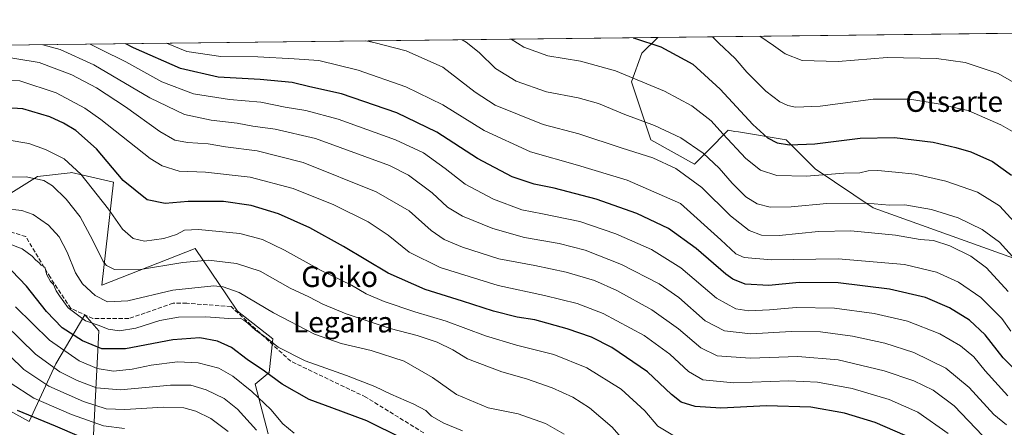
# Model space of a CAD drawing. Units: metres. Extents: x 579944 to 583374, y 4747404 to 4749758.
# Drawn here: x 582520 to 582902, y 4749600 to 4749758 of the extents above; entities that cross this region are included whole.
import ezdxf
from ezdxf.enums import TextEntityAlignment as Align

# ---------------------------------------------------------------- set-up
doc = ezdxf.new("R2010")
doc.units = ezdxf.units.M
doc.header["$MEASUREMENT"] = 0
doc.linetypes.add('DGN Style 3', pattern=[2.307223458686699, 1.648016756204785, -0.6592067024819142])
for name, color, linetype, lineweight in [('Arbolado forestal CxS', 92, 'Continuous', 0), ('Comarca CxS', 21, 'Continuous', 0), ('Comunidad Autónoma CxS', 142, 'Continuous', 0), ('Curva de nivel maestra', 30, 'Continuous', 30), ('Curva de nivel normal', 30, 'Continuous', 0), ('Espacio natural protegido CxS', 121, 'Continuous', 0), ('Municipio CxS', 4, 'Continuous', 0), ('Provincia CxS', 1, 'Continuous', 0), ('Roquedo CxS', 135, 'Continuous', 0), ('Senda', 7, 'DGN Style 3', 0), ('Texto cartográfico', 7, 'Continuous', 0)]:
    doc.layers.add(name, color=color, linetype=linetype, lineweight=lineweight)
doc.styles.add('Style-Arial', font='txt')

# ---------------------------------------------------------------- blocks, each defined once
blk = doc.blocks.new('*U8')
at = {"layer": 'Arbolado forestal CxS', "color": 92, "linetype": 'Continuous', "lineweight": 0}
for points in [[(582503.4484999999, 4749613.029899999, 1052.499200000006), (582524.0477, 4749601.871099999, 1050.139299999996), (582534.3476999998, 4749624.186899999, 1032.598599999998), (582545.6202999996, 4749643.102700001, 1018.948399999994), (582551.0191000003, 4749636.9889, 1020.191399999996), (582548.7352999998, 4749591.663699999, 1050.348599999998)], [(582616.6467000004, 4749597.027899999, 1033.295299999998), (582611.6518999999, 4749616.2433, 1027.770000000004), (582617.0279000001, 4749620.8477, 1023.538), (582618.5645000003, 4749633.8935, 1018.641300000003), (582604.7424999997, 4749644.6371, 1017.770499999999), (582600.7714999998, 4749650.520500001, 1015.688699999999), (582588.4216999998, 4749668.817500001, 1006.976599999995), (582552.1470999997, 4749654.623500001, 1012.326300000001), (582556.6646999996, 4749694.5667, 1001.152300000002), (582544.9244999997, 4749697.2367, 1004.530100000004), (582540.3800999997, 4749698.270300001, 1005.450899999996), (582539.8717, 4749698.214500001, 1005.622399999993), (582527.1942999996, 4749696.8215, 1008.824099999998), (582504.9688999997, 4749683.015100001, 1014.8557)], [(582402.1261999998, 4749746.343400001, 1007.673299999995), (582767.8015000002, 4749750.679500001, 948.4183000000049), (582761.5897000004, 4749744.5481, 950.8141999999935), (582757.6568999998, 4749733.435699999, 955.0028000000021), (582765.1555000005, 4749710.937700001, 961.3493000000017), (582782.0295000002, 4749701.563300001, 961.8678999999975), (582787.3470999999, 4749706.881300001, 958.296100000007), (582795.1524999999, 4749714.6873, 953.2891999999993), (582797.6398999998, 4749714.272500001, 952.3994999999996), (582799.0641000001, 4749714.0351, 952.0265999999974), (582817.6503, 4749710.9363, 948.5332999999956), (582828.8991, 4749699.686699999, 952.9244000000036), (582851.3969000002, 4749684.689300001, 959.665599999993), (582924.5142999999, 4749658.440099999, 953.2502999999997)]]:
    blk.add_polyline3d(points, dxfattribs=at)
blk = doc.blocks.new('*U16')
at = {"layer": 'Espacio natural protegido CxS', "color": 121, "linetype": 'Continuous', "lineweight": 0, "flags": 128}
blk.add_lwpolyline([(579944.3800006084, 4749717.199982461), (582008.2677748612, 4749741.673079917), (583346.3700006353, 4749757.539982463), (583357.2787999995, 4748859.4302), (583357.2787933971, 4748859.428003355), (583359.2041999997, 4748700.912200001), (583359.2042084425, 4748700.910158534), (583367.8711622454, 4747987.366945918)], dxfattribs=at)

msp = doc.modelspace()

# ---------------------------------------------------------------- linework, layer by layer
at = {"layer": 'Arbolado forestal CxS', "color": 92, "linetype": 'Continuous', "lineweight": 0, "extrusion": (0.1599340634343124, 0.001896464656555377, 0.9871258778773839), "elevation": 103148.3650544969, "flags": 128}
msp.add_lwpolyline([(4742506.937166071, -630295.1240631513), (4742506.937166071, -630665.5944515545)], dxfattribs=at)
at = {"layer": 'Arbolado forestal CxS', "color": 92, "linetype": 'Continuous', "lineweight": 0, "extrusion": (0.1383152979669671, 0.0016401157201827, 0.990386888225371), "elevation": 89335.14390130075, "flags": 128}
msp.add_lwpolyline([(4742506.928570854, -632770.093184105), (4742506.928570853, -632947.6033677026)], dxfattribs=at)
at = {"layer": 'Arbolado forestal CxS', "color": 92, "linetype": 'Continuous', "lineweight": 0}
for points in [[(582924.5142999999, 4749658.440099999, 953.2502999999997), (582851.3969000002, 4749684.689300001, 959.665599999993), (582828.8991, 4749699.686699999, 952.9244000000036), (582817.6503, 4749710.9363, 948.5332999999956), (582799.0641000001, 4749714.0351, 952.0265999999974), (582797.6398999998, 4749714.272500001, 952.3994999999996), (582795.1524999999, 4749714.6873, 953.2891999999993), (582787.3470999999, 4749706.881300001, 958.296100000007), (582782.0295000002, 4749701.563300001, 961.8678999999975), (582765.1555000005, 4749710.937700001, 961.3493000000017), (582757.6568999998, 4749733.435699999, 955.0028000000021), (582761.5897000004, 4749744.5481, 950.8141999999935), (582767.8015000002, 4749750.679500001, 948.4183000000049), (582948.3712999999, 4749752.820599999, 922.4951000000001)], [(582767.8015999999, 4749750.6796, 948.4183000000049), (582761.5897000004, 4749744.5481, 950.8141999999935), (582757.6568999998, 4749733.435699999, 955.0028000000021), (582765.1555000005, 4749710.937700001, 961.3493000000017), (582782.0295000002, 4749701.563300001, 961.8678999999975), (582787.3470999999, 4749706.881300001, 958.296100000007), (582795.1524999999, 4749714.6873, 953.2891999999993), (582797.6398999998, 4749714.272500001, 952.3994999999996), (582799.0641000001, 4749714.0351, 952.0265999999974), (582817.6503, 4749710.9363, 948.5332999999956), (582828.8991, 4749699.686699999, 952.9244000000036), (582851.3969000002, 4749684.689300001, 959.665599999993), (582924.5142999999, 4749658.440099999, 953.2502999999997)], [(582616.6467000004, 4749597.027899999, 1033.295299999998), (582611.6518999999, 4749616.2433, 1027.770000000004), (582617.0279000001, 4749620.8477, 1023.538), (582618.5645000003, 4749633.8935, 1018.641300000003), (582604.7424999997, 4749644.6371, 1017.770499999999), (582600.7714999998, 4749650.520500001, 1015.688699999999), (582588.4216999998, 4749668.817500001, 1006.976599999995), (582552.1470999997, 4749654.623500001, 1012.326300000001), (582556.6646999996, 4749694.5667, 1001.152300000002), (582544.9244999997, 4749697.2367, 1004.530100000004), (582540.3800999997, 4749698.270300001, 1005.450899999996), (582539.8717, 4749698.214500001, 1005.622399999993), (582527.1942999996, 4749696.8215, 1008.824099999998), (582504.9688999997, 4749683.015100001, 1014.8557)], [(582503.4484999999, 4749613.029899999, 1052.499200000006), (582524.0477, 4749601.871099999, 1050.139299999996), (582534.3476999998, 4749624.186899999, 1032.598599999998), (582545.6202999996, 4749643.102700001, 1018.948399999994), (582551.0191000003, 4749636.9889, 1020.191399999996), (582548.7352999998, 4749591.663699999, 1050.348599999998)]]:
    msp.add_polyline3d(points, dxfattribs=at)
at = {"layer": 'Comarca CxS', "color": 21, "linetype": 'Continuous', "lineweight": 0, "flags": 128}
msp.add_lwpolyline([(580511.6272, 4747410.162799999), (579971.3600006093, 4747403.759982483), (579963.479382611, 4748079.495227152), (579945.4058999999, 4749629.231799999), (579944.3800006084, 4749717.199982461), (582008.2677748612, 4749741.673079917), (583346.3700006353, 4749757.539982463), (583357.2787999995, 4748859.4302), (583357.2787933971, 4748859.428003355), (583359.2041999997, 4748700.912200001), (583359.2042084425, 4748700.910158534), (583367.8711622454, 4747987.366945918), (583374.4700006337, 4747444.089982485), (582441.0205733671, 4747433.027762366), (582287.8091289856, 4747431.212061392), (582168.2886999996, 4747429.795700002), (582054.5151994692, 4747428.447331775), (581821.1944000014, 4747425.682299999), (580523.1284000007, 4747410.299000002)], close=True, dxfattribs=at)
at = {"layer": 'Comunidad Autónoma CxS', "color": 142, "linetype": 'Continuous', "lineweight": 0, "flags": 128}
msp.add_lwpolyline([(580511.6272, 4747410.162799999), (579971.3600006093, 4747403.759982483), (579963.479382611, 4748079.495227152), (579945.4058999999, 4749629.231799999), (579944.3800006084, 4749717.199982461), (582008.2677748612, 4749741.673079917), (583346.3700006353, 4749757.539982463), (583357.2787999995, 4748859.4302), (583357.2787933971, 4748859.428003355), (583359.2041999997, 4748700.912200001), (583359.2042084425, 4748700.910158534), (583367.8711622454, 4747987.366945918), (583374.4700006337, 4747444.089982485), (582441.0205733671, 4747433.027762366), (582287.8091289856, 4747431.212061392), (582168.2886999996, 4747429.795700002), (582054.5151994692, 4747428.447331775), (581821.1944000014, 4747425.682299999), (580523.1284000007, 4747410.299000002)], close=True, dxfattribs=at)
at = {"layer": 'Curva de nivel maestra', "color": 30, "linetype": 'Continuous', "lineweight": 30, "flags": 128}
for points, elevation in [([(582758.2745000003, 4749750.566500001), (582758.7699999996, 4749750.4001), (582769.0499999998, 4749747.090100001), (582781.4400000004, 4749740.270099999), (582792.0599999996, 4749730.5701), (582804.6699999999, 4749716.9301), (582810.3600000005, 4749711.710100001), (582814.0800000001, 4749709.870100001), (582818.9600000001, 4749709.020099999), (582828.6900000004, 4749709.4301), (582846.3200000003, 4749711.5701), (582859.6900000004, 4749711.850099999), (582874.6200000001, 4749710.0801), (582883.3899999997, 4749707.970100001), (582889.29, 4749706.340100001), (582897.7000000002, 4749702.540100001), (582904.9800000004, 4749697.290100001)], 950), ([(582910.3700000001, 4749617.870100001), (582901.7999999998, 4749626.440099999), (582894.8499999996, 4749635.390100001), (582888.75, 4749641.0801), (582880.9199999999, 4749645.940099999), (582871.6399999997, 4749649.940099999), (582857.7100000001, 4749653.140100001), (582837.8200000003, 4749655.550100001), (582822.7000000002, 4749655.6501), (582810.8499999996, 4749654.5801), (582801.6799999997, 4749655.110099999), (582796.9699999997, 4749656.950099999), (582794.1699999999, 4749658.940099999), (582782.7000000002, 4749668.9101), (582771.9900000002, 4749676.5801), (582759.7199999997, 4749682.4001), (582743.9199999999, 4749688.050100001), (582727.5999999996, 4749692.2401), (582719.8499999996, 4749693.7501), (582711.3799999999, 4749696.640100001), (582697.8600000005, 4749703.7301), (582682.0700000003, 4749713.950099999), (582666.6500000004, 4749721.4101), (582645.1100000005, 4749728.870100001), (582632.8200000003, 4749731.5801), (582626, 4749733.170100001), (582613.5599999996, 4749734.420100001), (582597.29, 4749735.3201), (582582.7599999999, 4749738.590100001), (582564.4900000002, 4749746.6601), (582561.5252, 4749748.2335)], 975), ([(582863.79, 4749596.420100001), (582852.0999999996, 4749601.440099999), (582840.2400000002, 4749605.120100001), (582827.1399999997, 4749607.440099999), (582810.0199999996, 4749607.840100001), (582792.2699999996, 4749606.940099999), (582782.2599999999, 4749607.640100001), (582776.9299999997, 4749609.350099999), (582773.1799999997, 4749612.3201), (582763.8899999997, 4749621.110099999), (582750.0099999999, 4749630.450099999), (582742.0999999996, 4749634.530099999), (582732.7000000002, 4749637.800100001), (582720.0899999999, 4749641.190099999), (582713.2199999997, 4749642.3201), (582704.1100000005, 4749644.540100001), (582692.0199999996, 4749648.450099999), (582677.54, 4749652.940099999), (582663.2699999996, 4749659.350099999), (582645.8600000005, 4749669.690099999), (582632.8600000005, 4749676.8301), (582620.7699999996, 4749682.270099999), (582610.1299999999, 4749685.520099999), (582599.3200000003, 4749687.040100001), (582585.7100000001, 4749687.0601), (582576.7100000001, 4749686.360099999), (582569.7199999997, 4749687.720100001), (582560.4199999999, 4749695.2401), (582550.1100000005, 4749707.530099999), (582542.0899999999, 4749714.600099999), (582537.3600000005, 4749717.460100001), (582532.0599999996, 4749719.840100001), (582521.5199999996, 4749722.950099999), (582510.7599999999, 4749723.600099999)], 1000), ([(582668.7599999999, 4749595.190099999), (582654.9400000004, 4749602.030099999), (582641.4000000004, 4749607.1601), (582632.5800000001, 4749610.340100001), (582622.1399999997, 4749616.2401), (582615.2800000003, 4749621.3201), (582608.5800000001, 4749625.920100001), (582602.54, 4749630.450099999), (582597.0099999999, 4749632.970100001), (582590.2000000002, 4749634.2501), (582579.7100000001, 4749633.540100001), (582561.3799999999, 4749630.030099999), (582552.1500000004, 4749630.0101), (582544.7400000002, 4749633.110099999), (582536.8200000003, 4749638.090100001), (582530.75, 4749644.420100001), (582523, 4749654.2501), (582517.2699999996, 4749660.2301)], 1025), ([(582543.5099999999, 4749596.0001), (582534.2000000002, 4749600.030099999), (582519.5099999999, 4749606.140100001)], 1050)]:
    msp.add_lwpolyline(points, dxfattribs=dict(at, elevation=elevation))
at = {"layer": 'Curva de nivel normal', "color": 30, "linetype": 'Continuous', "lineweight": 0, "flags": 128}
for points, elevation in [([(582691.9299, 4749749.7797), (582693.5199999996, 4749748.82), (582698.5999999996, 4749744.800000001), (582704.9199999999, 4749738.619999999), (582712.8700000001, 4749733.720000001), (582724.6500000004, 4749729.58), (582736.9699999997, 4749727.310000001), (582744.8300000001, 4749725.119999999), (582755.0300000003, 4749720.800000001), (582766.5300000003, 4749716.529999999), (582776.7800000003, 4749711.810000001), (582785.4400000004, 4749705.850000001), (582791.6399999997, 4749700.07), (582796.6399999997, 4749694.180000001), (582802.0199999996, 4749688.869999999), (582806.4000000004, 4749686.180000001), (582811.4100000003, 4749684.939999999), (582819.5599999996, 4749685.029999999), (582833.4199999999, 4749686.359999999), (582848.7999999998, 4749686.4), (582857.7000000002, 4749685.680000001), (582863.6799999997, 4749685.859999999), (582873.9500000002, 4749683.930000001), (582884.3399999999, 4749680.720000001), (582893.6500000004, 4749676.180000001), (582900.2999999998, 4749671.289999999), (582906.5999999996, 4749664.480000001)], 960), ([(582710.9523, 4749750.0053), (582715.9199999999, 4749746.850000001), (582725.1799999997, 4749743.529999999), (582737.8399999999, 4749741.51), (582751.3700000001, 4749737.74), (582770.4600000001, 4749729.890000001), (582781.0800000001, 4749724.180000001), (582788.5199999996, 4749718.300000001), (582793.0300000003, 4749713.32), (582801.9400000004, 4749703.810000001), (582807.6600000003, 4749699.289999999), (582813.9400000004, 4749697.109999999), (582825.4699999997, 4749696.92), (582840.04, 4749698.08), (582846.2000000002, 4749698.199999999), (582849.3700000001, 4749698.970000001), (582853.2000000002, 4749699.130000001), (582860.04, 4749698.4), (582867.5899999999, 4749697.699999999), (582879.5300000003, 4749694.970000001), (582891.8899999997, 4749690.65), (582900.4100000003, 4749685.449999999), (582909.1299999999, 4749675.880000001)], 955), ([(582788.9989, 4749750.9308), (582791.54, 4749748.430000001), (582797.7800000003, 4749742.52), (582802.3200000003, 4749737.27), (582809.7199999997, 4749729.82), (582815.1600000003, 4749725.710000001), (582818.2300000004, 4749724.230000001), (582821.2400000002, 4749723.600000001), (582830.7400000002, 4749724.07), (582851.2999999998, 4749726.74), (582865.5599999996, 4749726.779999999), (582877.2999999998, 4749724.869999999), (582884.4800000004, 4749723.109999999), (582888.2699999996, 4749722.359999999), (582892.54, 4749720.42), (582900.9400000004, 4749716.83), (582905.4600000001, 4749714.26)], 945), ([(582807.4211999997, 4749751.1492), (582812.7400000002, 4749747.52), (582817.2199999997, 4749744.26), (582823.8499999996, 4749741.680000001), (582837.7800000003, 4749741.279999999), (582856.7999999998, 4749742.83), (582875.9400000004, 4749742.5), (582887, 4749740.980000001), (582899.7999999998, 4749736.640000001), (582907.7000000002, 4749732.109999999)], 940), ([(582529.3585000001, 4749747.8521), (582536.0499999998, 4749746.029999999), (582549.0199999996, 4749740.109999999), (582570.8600000005, 4749727.32), (582584.25, 4749720.82), (582594.6100000005, 4749718.560000001), (582604.6200000001, 4749717.42), (582610.8099999996, 4749716.24), (582619.3600000005, 4749715.119999999), (582635.0800000001, 4749711.5), (582663.7000000002, 4749701.039999999), (582671.0999999996, 4749697.279999999), (582680.2999999998, 4749690.5), (582686.2999999998, 4749684.890000001), (582692.0700000003, 4749681.390000001), (582703.8399999999, 4749676.58), (582716.0700000003, 4749673.16), (582729.5899999999, 4749670.83), (582739.6399999997, 4749668.289999999), (582753.7400000002, 4749662.609999999), (582768.3499999996, 4749655.180000001), (582775.9400000004, 4749649.82), (582786.2599999999, 4749640.9), (582793.6500000004, 4749636.930000001), (582803.9400000004, 4749635.74), (582819.5800000001, 4749636.65), (582830.9800000004, 4749636.59), (582843.2800000003, 4749634.84), (582855.8799999999, 4749632.15), (582867.1100000005, 4749628.539999999), (582879.5599999996, 4749622.560000001), (582888.6299999999, 4749615), (582898.1600000003, 4749604.52), (582903.1299999999, 4749600.57)], 985), ([(582547.7012999998, 4749748.069599999), (582551.8399999999, 4749745.949999999), (582561.4500000002, 4749741.16), (582575.4500000002, 4749733.49), (582587.6900000004, 4749728.869999999), (582601.7599999999, 4749726.57), (582613.7999999998, 4749725.57), (582623.2699999996, 4749723.699999999), (582631.3200000003, 4749722.41), (582643.8799999999, 4749718.980000001), (582666.1200000001, 4749710.949999999), (582676.9000000004, 4749705.949999999), (582685.3899999997, 4749699.890000001), (582693.0999999996, 4749693.859999999), (582704.0999999996, 4749688.02), (582715.0999999996, 4749683.84), (582723.1399999997, 4749682.289999999), (582737.6100000005, 4749679.279999999), (582751.5499999998, 4749674.560000001), (582765.3399999999, 4749668.49), (582776.7199999997, 4749661.390000001), (582790.54, 4749649.67), (582798.04, 4749645.470000001), (582803.1600000003, 4749644.779999999), (582811.2100000001, 4749645.09), (582821.5, 4749646.039999999), (582836.3700000001, 4749645.779999999), (582851.7000000002, 4749643.689999999), (582864.7000000002, 4749640.66), (582877.2199999997, 4749635.800000001), (582885.2000000002, 4749631.210000001), (582890.4199999999, 4749626.859999999), (582894.75, 4749621.52), (582903.54, 4749611.84)], 980), ([(582577.2291000001, 4749748.419700001), (582585.1399999997, 4749745.16), (582598.3799999999, 4749743.27), (582612.7100000001, 4749743.189999999), (582626.7300000004, 4749742.4), (582636.2999999998, 4749741.720000001), (582651.5499999998, 4749737.970000001), (582670.0700000003, 4749731.5), (582684.4800000004, 4749724.58), (582700.4600000001, 4749714.550000001), (582718.4500000002, 4749706.34), (582736.6500000004, 4749701.119999999), (582755.9699999997, 4749695.300000001), (582776.5999999996, 4749686.369999999), (582792.3099999996, 4749672.189999999), (582798.04, 4749666.84), (582801.3700000001, 4749665.369999999), (582811.9600000001, 4749664.430000001), (582837.7999999998, 4749664.859999999), (582863.54, 4749662.640000001), (582875.9500000002, 4749659.720000001), (582884.4600000001, 4749655.890000001), (582893.0800000001, 4749649.850000001), (582901.2599999999, 4749641.699999999), (582904.7699999996, 4749636.869999999)], 970), ([(582654.5648999996, 4749749.3367), (582657.6399999997, 4749748.76), (582670.2599999999, 4749745.52), (582684.4000000004, 4749739.16), (582697.0499999998, 4749729.480000001), (582704.7100000001, 4749724.380000001), (582723.3200000003, 4749716.980000001), (582737.25, 4749713.350000001), (582753.9800000004, 4749707.74), (582765.8899999997, 4749703.949999999), (582774.8399999999, 4749699.84), (582784.8600000005, 4749692.460000001), (582796.04, 4749681.58), (582803.2400000002, 4749675.890000001), (582808.0899999999, 4749674.08), (582814.9400000004, 4749673.960000001), (582830.1399999997, 4749675.449999999), (582842.6399999997, 4749675.66), (582860.0199999996, 4749674.01), (582869.6399999997, 4749672.41), (582874.7100000001, 4749671.92), (582881.0599999996, 4749669.859999999), (582889.1900000004, 4749665.960000001), (582895.3099999996, 4749661.42), (582903.7599999999, 4749652.199999999)], 965), ([(582511.1399999997, 4749743.65), (582527.9000000004, 4749740.930000001), (582540.5700000003, 4749736.210000001), (582550.0599999996, 4749731.100000001), (582561.3200000003, 4749723.83), (582574.6299999999, 4749714.26), (582580.4400000004, 4749710.9), (582585.3799999999, 4749709.960000001), (582593.3899999997, 4749709.390000001), (582600.0899999999, 4749708.24), (582612.4199999999, 4749706.75), (582630.3300000001, 4749702.230000001), (582658.5599999996, 4749690.869999999), (582671.4299999997, 4749683.41), (582679.9199999999, 4749675.9), (582684.9600000001, 4749672.34), (582692.0899999999, 4749669.34), (582706.1100000005, 4749664.82), (582720.1399999997, 4749662.230000001), (582732.29, 4749659.720000001), (582743.2999999998, 4749656.41), (582751.8899999997, 4749652.66), (582765.5499999998, 4749645.109999999), (582775.8099999996, 4749637.75), (582784.4699999997, 4749630.369999999), (582790.8499999996, 4749627.289999999), (582803.6200000001, 4749626.380000001), (582822.1799999997, 4749627), (582837.7699999996, 4749625.720000001), (582855.6699999999, 4749621.480000001), (582867.1500000004, 4749617.58), (582874.5899999999, 4749614.02), (582882.7800000003, 4749607.880000001), (582893.8399999999, 4749596.279999999)], 990), ([(582509.4600000001, 4749734.289999999), (582520.3600000005, 4749733.859999999), (582534.4699999997, 4749729.230000001), (582545.6299999999, 4749723.230000001), (582551.8200000003, 4749718.91), (582570.9299999997, 4749703.74), (582575.54, 4749700.9), (582582.1600000003, 4749698.880000001), (582592.3799999999, 4749698.460000001), (582609.7100000001, 4749696.539999999), (582626.3799999999, 4749692.109999999), (582642.1299999999, 4749685.74), (582655.4500000002, 4749679.16), (582663.25, 4749674.01), (582671.4100000003, 4749667.5), (582683.3899999997, 4749661.480000001), (582705.9699999997, 4749654.51), (582723.8300000001, 4749650.680000001), (582736.5700000003, 4749647.609999999), (582746.6299999999, 4749643.720000001), (582762.5599999996, 4749635.180000001), (582772.4400000004, 4749627.960000001), (582779.75, 4749621.210000001), (582785.2400000002, 4749618.01), (582797.3099999996, 4749616.75), (582818.6200000001, 4749617.609999999), (582829.8200000003, 4749617.119999999), (582843.2699999996, 4749614.59), (582857.5300000003, 4749610.300000001), (582868.6500000004, 4749605.42), (582880.4000000004, 4749597.17)], 995), ([(582515.5300000003, 4749710.930000001), (582523.8300000001, 4749709.550000001), (582530.3499999996, 4749707.24), (582537.6299999999, 4749703.600000001), (582544.0899999999, 4749697.710000001), (582554.7400000002, 4749684.16), (582560.2199999997, 4749676.310000001), (582564.3099999996, 4749672.74), (582568.6799999997, 4749671.77), (582576.1699999999, 4749672.77), (582581.1399999997, 4749674.26), (582584.2100000001, 4749675.970000001), (582589.7100000001, 4749676.25), (582605.7100000001, 4749674.680000001), (582614.5599999996, 4749672.42), (582623.0199999996, 4749668.199999999), (582637.2400000002, 4749660.33), (582648.9800000004, 4749654.600000001), (582654.7199999997, 4749651.33), (582661.6900000004, 4749648.32), (582673.6299999999, 4749644.380000001), (582685.7199999997, 4749640.75), (582701.0499999998, 4749635.050000001), (582713.0099999999, 4749631.4), (582727.5, 4749627.800000001), (582740.2800000003, 4749622.680000001), (582753.5899999999, 4749614.359999999), (582762.8399999999, 4749605.939999999), (582767.9000000004, 4749599.980000001), (582773.6200000001, 4749596.480000001)], 1005), ([(582509.4299999997, 4749696.52), (582522.8099999996, 4749696.680000001), (582529.7100000001, 4749695.199999999), (582533.0499999998, 4749693.17), (582538.3099999996, 4749688.039999999), (582543.7199999997, 4749681.140000001), (582548.5199999996, 4749672.279999999), (582552.6799999997, 4749663.83), (582553.9699999997, 4749662.24), (582557.0499999998, 4749660.710000001), (582566.4699999997, 4749660.619999999), (582583.6500000004, 4749663.51), (582593.54, 4749664.359999999), (582604.3700000001, 4749663.09), (582613.5700000003, 4749660.140000001), (582625.1799999997, 4749653.480000001), (582632.4400000004, 4749650.199999999), (582637.8600000005, 4749647.300000001), (582646.9000000004, 4749643.51), (582664.0499999998, 4749637.869999999), (582674.4299999997, 4749635.15), (582682.2100000001, 4749632.51), (582688.2999999998, 4749629.619999999), (582694.0599999996, 4749626.060000001), (582707.2999999998, 4749621.060000001), (582716.9000000004, 4749618.32), (582726.8499999996, 4749614.939999999), (582734.8200000003, 4749611.26), (582741.3799999999, 4749607.15), (582750.1600000003, 4749599.600000001), (582756.3600000005, 4749592.59)], 1010), ([(582514.3399999999, 4749684.390000001), (582521.1600000003, 4749683.66), (582525.5700000003, 4749681.99), (582531.4500000002, 4749677.880000001), (582535.5800000001, 4749673.34), (582538.7300000004, 4749667.49), (582541.9500000002, 4749659.380000001), (582544.6399999997, 4749655.15), (582549.5800000001, 4749650.699999999), (582554.3799999999, 4749648.230000001), (582562.2300000004, 4749648.539999999), (582579.75, 4749652.720000001), (582595.6399999997, 4749654.4), (582599.2000000002, 4749654.08), (582605.4600000001, 4749651.77), (582618.75, 4749643.980000001), (582634.6399999997, 4749635.680000001), (582645.0499999998, 4749632.100000001), (582656.6299999999, 4749629.4), (582669.4900000002, 4749625.17), (582680.4900000002, 4749618.869999999), (582689.7400000002, 4749612.279999999), (582702.0599999996, 4749607.100000001), (582713.7199999997, 4749604.810000001), (582724.2999999998, 4749601.060000001), (582731.54, 4749596.960000001)], 1015), ([(582515.5499999998, 4749670.970000001), (582521.2999999998, 4749668.730000001), (582525.1200000001, 4749665.880000001), (582526.6200000001, 4749664.380000001), (582527.7400000002, 4749663.5), (582528.6299999999, 4749662.390000001), (582530.0999999996, 4749661.66), (582530.9100000003, 4749658.640000001), (582532.29, 4749656.119999999), (582533.4900000002, 4749654.859999999), (582534.4199999999, 4749652.51), (582535.7400000002, 4749650.5), (582539.1200000001, 4749645.880000001), (582545.79, 4749640.890000001), (582551.0899999999, 4749639.08), (582554.6399999997, 4749637.67), (582559.0499999998, 4749636.939999999), (582565.3700000001, 4749638.060000001), (582574.7100000001, 4749641.029999999), (582581.8799999999, 4749642.300000001), (582592.4600000001, 4749642.41), (582601.4699999997, 4749641.689999999), (582605.8399999999, 4749641.880000001), (582607.2599999999, 4749641.039999999), (582608.7999999998, 4749639.9), (582611.7599999999, 4749637.180000001), (582616.0999999996, 4749634.189999999), (582620.5800000001, 4749630.67), (582631.04, 4749625.34), (582647.0800000001, 4749619.66), (582658.0999999996, 4749615.4), (582664.29, 4749612.380000001), (582673.1500000004, 4749608.58), (582677.79, 4749606.060000001), (582679.9900000002, 4749603.939999999), (582684.8899999997, 4749601.130000001), (582692.0199999996, 4749598.27)], 1020), ([(582626.8300000001, 4749597.26), (582622.4500000002, 4749600.880000001), (582617.7400000002, 4749606.42), (582610.3799999999, 4749613.51), (582603.0499999998, 4749619.460000001), (582597.5099999999, 4749622.480000001), (582589.5700000003, 4749624.560000001), (582581.5099999999, 4749624.91), (582571.3600000005, 4749623.699999999), (582563.9699999997, 4749622.130000001), (582556.6900000004, 4749621.32), (582550.3700000001, 4749622.32), (582543.3499999996, 4749625.369999999), (582531.9500000002, 4749633.310000001), (582518.6799999997, 4749646.25)], 1030), ([(582514.6299999999, 4749639.390000001), (582526.4400000004, 4749627.869999999), (582535.9500000002, 4749621.039999999), (582542.5999999996, 4749617.699999999), (582550.0700000003, 4749614.83), (582559.4000000004, 4749614.16), (582578.7999999998, 4749615.890000001), (582586.7400000002, 4749615.869999999), (582592.7100000001, 4749614.039999999), (582599.6500000004, 4749610.710000001), (582604.8600000005, 4749606.619999999), (582612.2300000004, 4749598.41)], 1035), ([(582511, 4749632.59), (582521.9000000004, 4749621.99), (582531.6500000004, 4749615.5), (582545.0499999998, 4749609.52), (582553.8600000005, 4749606.710000001), (582561.0800000001, 4749606.430000001), (582576.0499999998, 4749607.4), (582584.04, 4749607.130000001), (582588.6900000004, 4749605.82), (582594.4600000001, 4749602.99), (582601.1399999997, 4749598.01)], 1040), ([(582516.6799999997, 4749616.779999999), (582525.8300000001, 4749610.9), (582540.4100000003, 4749604.539999999), (582552.7999999998, 4749600.16), (582560.9199999999, 4749599.140000001)], 1045)]:
    msp.add_lwpolyline(points, dxfattribs=dict(at, elevation=elevation))
at = {"layer": 'Municipio CxS', "color": 4, "linetype": 'Continuous', "lineweight": 0, "flags": 128}
msp.add_lwpolyline([(582008.2677748612, 4749741.673079917), (583346.3700006353, 4749757.539982463)], dxfattribs=at)
at = {"layer": 'Provincia CxS', "color": 1, "linetype": 'Continuous', "lineweight": 0, "flags": 128}
msp.add_lwpolyline([(580511.6272, 4747410.162799999), (579971.3600006093, 4747403.759982483), (579963.479382611, 4748079.495227152), (579945.4058999999, 4749629.231799999), (579944.3800006084, 4749717.199982461), (582008.2677748612, 4749741.673079917), (583346.3700006353, 4749757.539982463), (583357.2787999995, 4748859.4302), (583357.2787933971, 4748859.428003355), (583359.2041999997, 4748700.912200001), (583359.2042084425, 4748700.910158534), (583367.8711622454, 4747987.366945918), (583374.4700006337, 4747444.089982485), (582441.0205733671, 4747433.027762366), (582287.8091289856, 4747431.212061392), (582168.2886999996, 4747429.795700002), (582054.5151994692, 4747428.447331775), (581821.1944000014, 4747425.682299999), (580523.1284000007, 4747410.299000002)], close=True, dxfattribs=at)
at = {"layer": 'Roquedo CxS', "color": 135, "linetype": 'Continuous', "lineweight": 0}
for points in [[(582504.9688999997, 4749683.015100001, 1014.8557), (582527.1942999996, 4749696.8215, 1008.824099999998), (582539.8717, 4749698.214500001, 1005.622399999993), (582540.3800999997, 4749698.270300001, 1005.450899999996), (582544.9244999997, 4749697.2367, 1004.530100000004), (582556.6646999996, 4749694.5667, 1001.152300000002), (582552.1470999997, 4749654.623500001, 1012.326300000001), (582588.4216999998, 4749668.817500001, 1006.976599999995), (582600.7714999998, 4749650.520500001, 1015.688699999999), (582604.7424999997, 4749644.6371, 1017.770499999999), (582618.5645000003, 4749633.8935, 1018.641300000003), (582617.0279000001, 4749620.8477, 1023.538), (582611.6518999999, 4749616.2433, 1027.770000000004), (582616.6467000004, 4749597.027899999, 1033.295299999998)], [(582616.6467000004, 4749597.027899999, 1033.295299999998), (582611.6518999999, 4749616.2433, 1027.770000000004), (582617.0279000001, 4749620.8477, 1023.538), (582618.5645000003, 4749633.8935, 1018.641300000003), (582604.7424999997, 4749644.6371, 1017.770499999999), (582600.7714999998, 4749650.520500001, 1015.688699999999), (582588.4216999998, 4749668.817500001, 1006.976599999995), (582552.1470999997, 4749654.623500001, 1012.326300000001), (582556.6646999996, 4749694.5667, 1001.152300000002), (582544.9244999997, 4749697.2367, 1004.530100000004), (582540.3800999997, 4749698.270300001, 1005.450899999996), (582539.8717, 4749698.214500001, 1005.622399999993), (582527.1942999996, 4749696.8215, 1008.824099999998), (582504.9688999997, 4749683.015100001, 1014.8557)], [(582548.7352999998, 4749591.663699999, 1050.348599999998), (582551.0191000003, 4749636.9889, 1020.191399999996), (582545.6202999996, 4749643.102700001, 1018.948399999994), (582534.3476999998, 4749624.186899999, 1032.598599999998), (582524.0477, 4749601.871099999, 1050.139299999996), (582503.4484999999, 4749613.029899999, 1052.499200000006)], [(582503.4484999999, 4749613.029899999, 1052.499200000006), (582524.0477, 4749601.871099999, 1050.139299999996), (582534.3476999998, 4749624.186899999, 1032.598599999998), (582545.6202999996, 4749643.102700001, 1018.948399999994), (582551.0191000003, 4749636.9889, 1020.191399999996), (582548.7352999998, 4749591.663699999, 1050.348599999998)]]:
    msp.add_polyline3d(points, dxfattribs=at)
at = {"layer": 'Senda', "color": 7, "linetype": 'DGN Style 3', "lineweight": 0}
msp.add_polyline3d([(582677.0721000005, 4749597.392899999, 1031.909899999999), (582654.5824999996, 4749611.283500001, 1027.109700000001), (582625.4782999996, 4749625.174100001, 1025.426099999997), (582602.3273, 4749646.3409, 1020.467300000004), (582585.1293000003, 4749647.663699999, 1018.705100000007), (582579.8375000004, 4749647.663699999, 1018.292000000001), (582562.6397000002, 4749641.710700001, 1018.910199999999), (582548.7489, 4749641.710700001, 1021.739300000001), (582540.1501000002, 4749645.679500001, 1020.014599999995), (582532.2125000004, 4749657.585700001, 1019.775899999993), (582522.6875, 4749673.460700001, 1018.754000000001), (582508.9291000003, 4749677.6941, 1018.935899999997)], dxfattribs=at)

# ---------------------------------------------------------------- block references
at = {"layer": 'Arbolado forestal CxS', "color": 92, "linetype": 'Continuous', "lineweight": 0}
msp.add_blockref('*U8', (0, 0), dxfattribs=at)
at = {"layer": 'Espacio natural protegido CxS', "color": 121, "linetype": 'Continuous', "lineweight": 0}
msp.add_blockref('*U16', (0, 0), dxfattribs=at)

# ---------------------------------------------------------------- texts
at = {"layer": 'Texto cartográfico', "color": 7, "linetype": 'Continuous', "lineweight": 0, "style": 'Style-Arial'}
for s, p in [('Otsarte', (582882.8073719512, 4749725.83015)), ('Goiko', (582644.4122609753, 4749657.960150001)), ('Legarra', (582645.7445987802, 4749640.34015))]:
    msp.add_text(s, height=8, dxfattribs=at).set_placement(p, align=Align.MIDDLE_CENTER)

doc.saveas('drawing.dxf')
